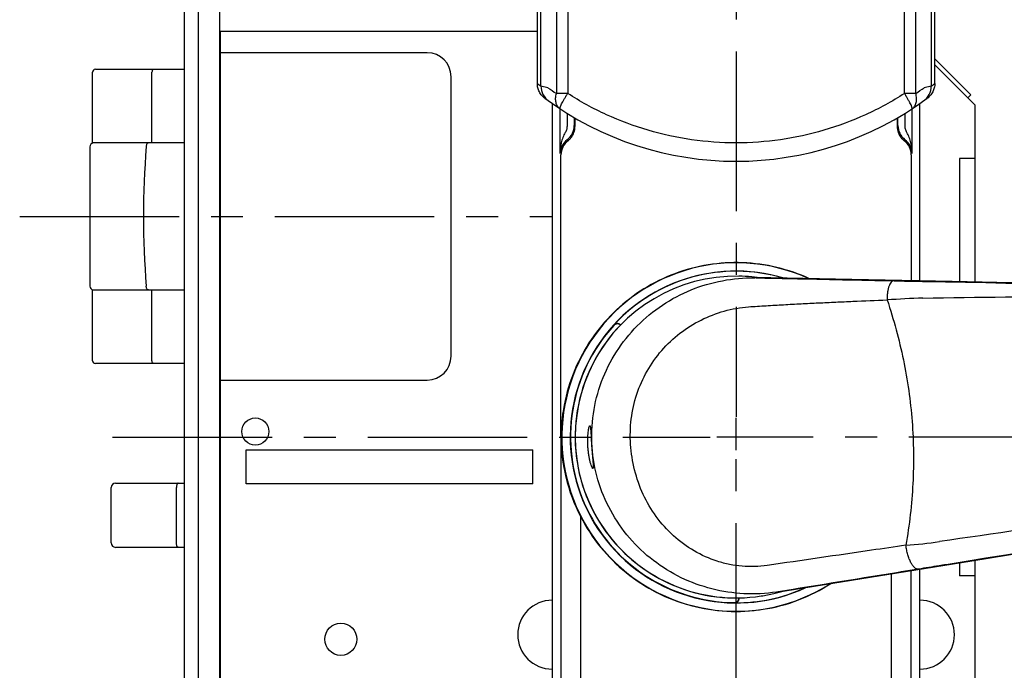
# Model space of a CAD drawing. Units: millimetres. Extents: x 0 to 841, y -42 to 594.
# Drawn here: x 436 to 543, y 267 to 338 of the extents above; entities that cross this region are included whole.
import ezdxf

# ---------------------------------------------------------------- set-up
doc = ezdxf.new("R2010")
doc.units = ezdxf.units.MM
doc.header["$LTSCALE"] = 46.255
doc.linetypes.add('CENTER', pattern=[0.6, 0.375, -0.075, 0.075, -0.075])
doc.layers.get('0').update_dxf_attribs({"linetype": 'CONTINUOUS'})
for name, color, linetype in [('0002_ASM_ALL_AXES', 7, 'CONTINUOUS'), ('002_PRT_ALL_AXES', 7, 'CONTINUOUS'), ('006_PRT_ALL_SURFS', 7, 'CONTINUOUS')]:
    doc.layers.add(name, color=color, linetype=linetype)
doc.dimstyles.new('DIMSTYLE_1', dxfattribs={"dimtxt": 3.5, "dimasz": 3, "dimexe": 1.5, "dimexo": 0.5, "dimgap": 0.875, "dimtad": 1, "dimdsep": 46, "dimtxsty": 'STANDARD', "dimblk": 'OPEN', "dimblk1": 'OPEN', "dimblk2": 'OPEN', "dimcen": 0.09, "dimazin": 2, "dimtp": 0.01, "dimtm": 0.01, "dimtfac": 1, "dimtofl": 0, "dimtmove": 0, "dimatfit": 3, "dimldrblk": 'OPEN', "dimfxl": 1, "dimtolj": 1, "dimarcsym": 0})
doc.dimstyles.new('DIMSTYLE_2', dxfattribs={"dimtxt": 3.5, "dimasz": 3, "dimexe": 1.5, "dimexo": 0.5, "dimgap": 0.875, "dimtad": 1, "dimdec": 0, "dimdsep": 46, "dimtxsty": 'STANDARD', "dimblk": 'OPEN', "dimblk1": 'OPEN', "dimblk2": 'OPEN', "dimcen": 0.09, "dimazin": 2, "dimtp": 0.01, "dimtm": 0.01, "dimtfac": 1, "dimtdec": 0, "dimtofl": 0, "dimtmove": 0, "dimatfit": 3, "dimldrblk": 'OPEN', "dimfxl": 1, "dimtolj": 1, "dimarcsym": 0})

# ---------------------------------------------------------------- blocks, each defined once
blk = doc.blocks.new('_OPEN')
at = {"color": 0, "linetype": 'BYBLOCK'}
for p, q in [((0, 0), (-1, 0.25)), ((-1, -0.25), (0, 0)), ((-1, 0), (0, 0))]:
    blk.add_line(p, q, dxfattribs=at)
blk = doc.blocks.new('*D2')
at = {"color": 2, "linetype": 'CONTINUOUS'}
for p, q in [((534.25, 520.56), (642.56, 520.56)), ((641.06, 520.56), (641.06, 406.56)), ((641.06, 292.56), (641.06, 406.56)), ((634.15, 292.56), (642.56, 292.56))]:
    blk.add_line(p, q, dxfattribs=at)
at = {"color": 2, "linetype": 'CONTINUOUS', "xscale": 3, "yscale": 3, "zscale": 3}
for p, rotation in [((641.06, 520.56), 90.0000000026), ((641.06, 292.56), 270.0000000026)]:
    blk.add_blockref('_OPEN', p, dxfattribs=dict(at, rotation=rotation))
blk = doc.blocks.new('*D11')
at = {"color": 2, "linetype": 'CONTINUOUS'}
for p, q in [((625.97, 299.88), (625.97, 174.1)), ((514.24, 182.1), (514.24, 174.1)), ((514.24, 175.6), (570.1, 175.6)), ((625.97, 175.6), (570.1, 175.6))]:
    blk.add_line(p, q, dxfattribs=at)
at = {"color": 2, "linetype": 'CONTINUOUS', "xscale": 3, "yscale": 3, "zscale": 3, "rotation": 180}
blk.add_blockref('_OPEN', (514.24, 175.6), dxfattribs=at)
at = {"color": 2, "linetype": 'CONTINUOUS', "xscale": 3, "yscale": 3, "zscale": 3}
blk.add_blockref('_OPEN', (625.97, 175.6), dxfattribs=at)
blk = doc.blocks.new('*D12')
at = {"color": 2, "linetype": 'CONTINUOUS'}
for p, q in [((634.15, 292.56), (642.56, 292.56)), ((641.06, 292.56), (641.06, 241.56)), ((641.06, 190.56), (641.06, 241.56)), ((529.77, 190.56), (642.56, 190.56))]:
    blk.add_line(p, q, dxfattribs=at)
at = {"color": 2, "linetype": 'CONTINUOUS', "xscale": 3, "yscale": 3, "zscale": 3}
for p, rotation in [((641.06, 292.56), 90), ((641.06, 190.56), 270)]:
    blk.add_blockref('_OPEN', p, dxfattribs=dict(at, rotation=rotation))
blk = doc.blocks.new('*D13')
at = {"color": 2, "linetype": 'CONTINUOUS'}
for p, q in [((534.25, 520.56), (650.54, 520.56)), ((649.04, 520.56), (649.04, 355.56)), ((649.04, 190.56), (649.04, 355.56)), ((529.77, 190.56), (650.54, 190.56))]:
    blk.add_line(p, q, dxfattribs=at)
at = {"color": 2, "linetype": 'CONTINUOUS', "xscale": 3, "yscale": 3, "zscale": 3}
for p, rotation in [((649.04, 520.56), 90), ((649.04, 190.56), 270)]:
    blk.add_blockref('_OPEN', p, dxfattribs=dict(at, rotation=rotation))

msp = doc.modelspace()

# ---------------------------------------------------------------- linework, layer by layer
at = {"color": 7, "linetype": 'CONTINUOUS'}
for p, q in [((492.62, 331.03), (492.62, 471.234)), ((535.862, 331.03), (535.862, 471.234)), ((454.241, 234.913), (454.241, 364.913)), ((455.741, 234.913), (455.741, 364.913)), ((458.041, 364.913), (458.041, 234.913)), ((492.62, 336.663), (458.041, 336.663)), ((458.141, 263.163), (458.141, 336.663)), ((458.041, 335.063), (458.141, 335.063)), ((480.641, 334.363), (458.141, 334.363)), ((539.772, 329.794), (535.862, 333.704)), ((444.241, 324.563), (444.241, 332.263)), ((444.541, 332.563), (454.241, 332.563)), ((458.041, 332.763), (458.141, 332.763)), ((458.041, 332.563), (458.141, 332.563)), ((540.241, 328.663), (535.862, 333.042)), ((483.241, 301.363), (483.241, 331.763)), ((539.441, 329.463), (539.772, 329.794)), ((494.241, 328.84), (494.241, 195.565)), ((534.241, 309.537), (534.241, 328.84)), ((540.241, 309.416), (540.241, 328.663)), ((443.941, 324.133), (443.941, 308.993)), ((454.241, 324.563), (444.241, 324.563)), ((458.141, 324.563), (458.041, 324.563)), ((540.241, 322.863), (538.541, 322.863)), ((538.541, 322.863), (538.541, 309.45)), ((526.851, 309.686), (516.273, 309.903)), ((537.766, 309.466), (526.851, 309.686)), ((444.241, 300.863), (444.241, 308.563)), ((444.241, 308.563), (454.241, 308.563)), ((458.141, 308.563), (458.041, 308.563)), ((546.568, 309.291), (537.766, 309.466)), ((501.656, 304.764), (501.678, 304.743)), ((454.241, 300.563), (444.541, 300.563)), ((458.141, 300.563), (458.041, 300.563)), ((458.141, 300.363), (458.041, 300.363)), ((458.141, 298.763), (480.641, 298.763)), ((458.141, 297.563), (458.041, 297.563)), ((458.141, 290.563), (458.041, 290.563)), ((460.941, 291.163), (492.141, 291.163)), ((460.941, 287.463), (460.941, 291.163)), ((492.141, 287.463), (492.141, 291.163)), ((446.741, 287.563), (454.241, 287.563)), ((458.041, 287.563), (458.141, 287.563)), ((492.141, 287.463), (460.941, 287.463)), ((446.241, 281.063), (446.241, 287.063)), ((454.241, 280.563), (446.741, 280.563)), ((458.141, 280.563), (458.041, 280.563)), ((539.897, 279.099), (548.581, 280.496)), ((518.668, 275.674), (539.897, 279.099)), ((538.541, 278.881), (538.541, 277.463)), ((540.241, 263.663), (540.241, 279.155)), ((534.241, 195.565), (534.241, 278.188)), ((540.241, 277.463), (538.541, 277.463)), ((514.581, 275.066), (514.582, 275.037))]:
    msp.add_line(p, q, dxfattribs=at)
at = {"color": 9, "linetype": 'CONTINUOUS'}
for p, q in [((493.014, 330.743), (493.014, 457.563)), ((494.699, 457.563), (494.699, 329.935)), ((495.92, 457.563), (495.92, 329.935)), ((532.562, 329.935), (532.562, 457.563)), ((533.783, 329.935), (533.783, 457.563)), ((535.467, 457.563), (535.467, 330.743)), ((450.697, 324.563), (450.697, 332.263)), ((493.772, 330.563), (493.014, 330.743)), ((495.92, 329.935), (494.699, 329.935)), ((533.783, 329.935), (532.562, 329.935)), ((535.467, 330.743), (534.709, 330.563)), ((495.08, 328.274), (495.08, 323.41)), ((495.855, 327.781), (495.855, 326.467)), ((532.627, 326.467), (532.627, 327.781)), ((533.402, 323.41), (533.402, 328.274)), ((496.63, 327.317), (496.63, 326.467)), ((496.715, 327.268), (496.715, 326.353)), ((531.767, 327.268), (531.767, 326.353)), ((531.852, 326.467), (531.852, 327.317)), ((495.187, 292.563), (495.187, 323.267)), ((533.295, 323.267), (533.295, 309.556)), ((516.141, 309.906), (516.273, 309.903)), ((516.141, 309.906), (516.273, 309.903)), ((516.238, 309.881), (516.273, 309.881)), ((516.273, 309.903), (517.4, 309.88)), ((450.697, 300.863), (450.697, 308.563)), ((501.31, 304.367), (501.657, 304.727)), ((501.31, 304.367), (501.318, 304.359)), ((458.141, 298.763), (458.041, 298.763)), ((458.141, 294.666), (458.041, 294.666)), ((458.141, 293.459), (458.041, 293.459)), ((495.176, 292.563), (495.187, 292.563)), ((495.176, 292.563), (495.176, 257.633)), ((453.356, 281.063), (453.356, 287.063)), ((497.322, 283.911), (497.322, 257.632)), ((531.16, 257.632), (531.16, 277.691)), ((533.306, 257.633), (533.306, 278.037)), ((518.668, 275.674), (518.536, 275.653)), ((518.667, 275.674), (518.536, 275.653)), ((518.664, 275.697), (518.642, 275.694)), ((519.78, 275.854), (518.667, 275.674)), ((514.055, 275.065), (514.055, 275.055)), ((514.055, 275.055), (514.555, 275.064))]:
    msp.add_line(p, q, dxfattribs=at)
at = {"color": 7, "linetype": 'CONTINUOUS'}
for centre, radius in [((461.941, 293.163), 1.475), ((471.241, 270.563), 1.75)]:
    msp.add_circle(centre, radius, dxfattribs=at)
for centre, radius, start, end in [((480.641, 331.763), 2.6, 0, 90), ((444.541, 332.263), 0.3, 90, 180), ((514.241, 357.563), 35, 233.5458, 306.4542), ((444.371, 324.133), 0.43, 97.50052, 180), ((514.241, 292.563), 18.953, 65.31851, 302.67994), ((514.241, 292.563), 18.047, 73.18805, 294.80761), ((514.241, 292.563), 17.5, 89.01146, 278.98854), ((514.241, 292.563), 18.035, 73.33177, 137.51962), ((514.241, 292.646), 17.417, 84.39558, 89.00606), ((444.371, 308.993), 0.43, 180, 262.49948), ((501.309, 304.405), 0.5, 45.99623, 137.52339), ((480.641, 301.363), 2.6, 270, 360), ((444.541, 300.863), 0.3, 180, 270), ((514.509, 292.38), 19.323, 155.70631, 179.45844), ((446.741, 287.063), 0.5, 90, 180), ((446.741, 281.063), 0.5, 180, 270), ((514.241, 292.563), 18.035, 269.48038, 294.66568), ((514.252, 292.48), 17.417, 278.99394, 283.60444), ((514.082, 275.028), 0.5, 269.47661, 1.00377)]:
    msp.add_arc(centre, radius, start, end, dxfattribs=at)
at = {"color": 9, "linetype": 'CONTINUOUS'}
for centre, radius, start, end in [((512.242, 357.563), 33, 233.51592, 234.36352), ((516.24, 357.563), 33, 305.63648, 306.48408), ((495.013, 330.741), 1.999, 179.96557, 234.35896), ((512.747, 357.563), 33, 234.90147, 236.84522), ((515.735, 357.563), 33, 303.15478, 305.09853), ((533.469, 330.741), 1.999, 305.6411, 0.03465), ((494.649, 326.466), 1.981, 308.26657, 0.03429), ((494.736, 326.351), 1.979, 320.62654, 0.06545), ((533.746, 326.351), 1.979, 179.93455, 219.37345), ((533.833, 326.466), 1.981, 179.96571, 231.73343), ((547.251, 316.563), 97.479, 175.53404, 184.46595), ((515.959, 295.164), 14.743, 88.77924, 89.29326), ((516.064, 292.007), 17.875, 88.83949, 89.33167), ((828.273, 14750.692), 14444.184, 268.8359074, 269.114415), ((536.178, 235.253), 72.43, 91.2787, 94.35669), ((514.241, 292.563), 18.009, 137.60811, 269.39189), ((514.241, 292.563), 17.509, 137.60811, 269.39189), ((501.31, 304.367), 0.5, 46.02172, 137.58639), ((2848.541, -14045.739), 14509.711, 98.8897517, 99.1664442), ((527.265, 346.296), 65.737, 274.75701, 277.95873), ((516.306, 290.215), 14.732, 278.7065, 279.22527), ((516.017, 293.183), 17.685, 278.61034, 279.13858), ((514.055, 275.055), 0.5, 269.41361, 0.97828)]:
    msp.add_arc(centre, radius, start, end, dxfattribs=at)
for points, knots in [([(450.878, 332.563), (450.853, 332.563), (450.8, 332.543), (450.742, 332.472), (450.705, 332.375), (450.697, 332.301), (450.697, 332.263)], [0, 0, 0, 0, 0.1910825, 0.4208916, 0.6963173, 1, 1, 1, 1]), ([(495.099, 328.261), (494.989, 328.333), (494.789, 328.537), (494.624, 328.949), (494.59, 329.433), (494.65, 329.766), (494.699, 329.935)], [0, 0, 0, 0, 0.2165787, 0.450873, 0.7122098, 1, 1, 1, 1]), ([(495.099, 328.261), (495.084, 328.271), (495.08, 328.313), (495.089, 328.366), (495.106, 328.428), (495.131, 328.502), (495.181, 328.627), (495.267, 328.809), (495.394, 329.055), (495.549, 329.331), (495.727, 329.629), (495.853, 329.832), (495.92, 329.935)], [0, 0, 0, 0, 0.0291839, 0.054634, 0.0882043, 0.1299453, 0.1796336, 0.3013659, 0.4496038, 0.6194072, 0.8049829, 1, 1, 1, 1]), ([(532.562, 329.935), (531.211, 329.066), (528.376, 327.517), (523.835, 325.825), (519.09, 324.794), (514.241, 324.447), (509.392, 324.794), (504.647, 325.825), (500.106, 327.517), (497.271, 329.066), (495.92, 329.935)], [0, 0, 0, 0, 0.1246267, 0.2495311, 0.37469, 0.5, 0.62531, 0.7504689, 0.8753733, 1, 1, 1, 1]), ([(533.383, 328.261), (533.398, 328.271), (533.401, 328.313), (533.393, 328.366), (533.376, 328.428), (533.351, 328.502), (533.301, 328.627), (533.215, 328.809), (533.088, 329.055), (532.933, 329.331), (532.755, 329.629), (532.629, 329.832), (532.562, 329.935)], [0, 0, 0, 0, 0.0291839, 0.054634, 0.0882043, 0.1299453, 0.1796336, 0.3013659, 0.4496037, 0.6194072, 0.8049829, 1, 1, 1, 1]), ([(533.383, 328.261), (533.493, 328.333), (533.693, 328.537), (533.858, 328.949), (533.892, 329.433), (533.832, 329.766), (533.783, 329.935)], [0, 0, 0, 0, 0.2165787, 0.450873, 0.7122098, 1, 1, 1, 1]), ([(495.665, 325.691), (495.556, 325.52), (495.379, 325.156), (495.15, 324.395), (495.084, 323.802), (495.08, 323.41)], [0, 0, 0, 0, 0.2554753, 0.5061073, 1, 1, 1, 1]), ([(495.855, 326.467), (495.855, 326.332), (495.835, 326.128), (495.76, 325.869), (495.702, 325.746), (495.665, 325.691)], [0, 0, 0, 0, 0.5021415, 0.7526374, 1, 1, 1, 1]), ([(532.816, 325.691), (532.78, 325.746), (532.722, 325.869), (532.647, 326.128), (532.627, 326.332), (532.627, 326.467)], [0, 0, 0, 0, 0.2473625, 0.4978584, 1, 1, 1, 1]), ([(533.402, 323.41), (533.398, 323.802), (533.332, 324.395), (533.103, 325.156), (532.926, 325.52), (532.816, 325.691)], [0, 0, 0, 0, 0.4938927, 0.7445247, 1, 1, 1, 1]), ([(495.876, 324.91), (495.625, 324.719), (495.236, 324.256), (495.088, 323.675), (495.08, 323.41)], [0, 0, 0, 0, 0.5431017, 1, 1, 1, 1]), ([(495.957, 324.801), (495.721, 324.617), (495.333, 324.147), (495.191, 323.555), (495.187, 323.267)], [0, 0, 0, 0, 0.5103084, 1, 1, 1, 1]), ([(495.957, 324.801), (495.983, 324.82), (496.095, 324.908), (496.195, 325.01), (496.266, 325.096)], [0, 0, 0, 0, 0.2204543, 1, 1, 1, 1]), ([(532.216, 325.096), (532.241, 325.066), (532.335, 324.959), (532.441, 324.863), (532.524, 324.801)], [0, 0, 0, 0, 0.2729947, 1, 1, 1, 1]), ([(533.295, 323.267), (533.291, 323.555), (533.149, 324.147), (532.761, 324.617), (532.524, 324.801)], [0, 0, 0, 0, 0.4896916, 1, 1, 1, 1]), ([(533.402, 323.41), (533.394, 323.675), (533.246, 324.256), (532.857, 324.719), (532.606, 324.91)], [0, 0, 0, 0, 0.4568983, 1, 1, 1, 1]), ([(450.335, 324.563), (450.3, 324.563), (450.224, 324.537), (450.14, 324.441), (450.084, 324.308), (450.07, 324.206), (450.068, 324.153)], [0, 0, 0, 0, 0.1957184, 0.4260999, 0.698961, 1, 1, 1, 1]), ([(498.578, 291.467), (498.493, 292.674), (498.584, 295.111), (499.491, 298.644), (501.117, 301.898), (503.377, 304.727), (506.153, 307.018), (509.315, 308.687), (512.72, 309.685), (515.071, 309.893), (516.238, 309.881)], [0, 0, 0, 0, 0.1268046, 0.2534169, 0.3796577, 0.5053487, 0.6303152, 0.7544173, 0.8776067, 1, 1, 1, 1]), ([(516.426, 309.878), (517.689, 309.852), (522.689, 309.749), (527.688, 309.642), (531.424, 309.561)], [0, 0, 0, 0, 0.2526595, 1, 1, 1, 1]), ([(517.4, 309.88), (534.394, 309.53), (559.89, 309.015), (593.358, 308.437), (609.832, 308.205), (617.802, 308.111)], [0, 0, 0, 0, 0.507804, 0.761858, 1, 1, 1, 1]), ([(450.335, 308.563), (450.3, 308.563), (450.224, 308.589), (450.14, 308.684), (450.084, 308.817), (450.07, 308.919), (450.068, 308.972)], [0, 0, 0, 0, 0.1957185, 0.4261001, 0.6989611, 1, 1, 1, 1]), ([(531.424, 309.561), (531.369, 309.561), (531.249, 309.528), (531.096, 309.397), (530.962, 309.197), (530.85, 308.935), (530.761, 308.619), (530.701, 308.261), (530.67, 307.874), (530.671, 307.608), (530.676, 307.473)], [0, 0, 0, 0, 0.0694287, 0.1505239, 0.2503749, 0.3706465, 0.5097643, 0.6642533, 0.829444, 1, 1, 1, 1]), ([(531.424, 309.561), (531.7, 309.555), (532.834, 309.53), (533.968, 309.507), (534.827, 309.489)], [0, 0, 0, 0, 0.2428082, 1, 1, 1, 1]), ([(515.601, 306.728), (515.919, 306.754), (516.555, 306.795), (517.509, 306.852), (518.462, 306.908), (519.728, 306.979), (521.306, 307.064), (523.195, 307.158), (525.077, 307.246), (527.57, 307.354), (529.435, 307.427), (530.676, 307.473)], [0, 0, 0, 0, 0.0634176, 0.1267255, 0.1899209, 0.2530012, 0.3788051, 0.504116, 0.6289124, 0.7531728, 1, 1, 1, 1]), ([(530.676, 307.473), (531.388, 305.338), (532.576, 300.981), (533.534, 294.271), (533.611, 287.493), (533.098, 283.004), (532.716, 280.786)], [0, 0, 0, 0, 0.2497073, 0.4999484, 0.7502193, 1, 1, 1, 1]), ([(534.562, 307.664), (540.544, 307.814), (552.523, 307.872), (570.421, 307.502), (588.114, 306.919), (599.819, 306.538), (605.602, 306.391)], [0, 0, 0, 0, 0.252628, 0.5056025, 0.7557731, 1, 1, 1, 1]), ([(502.767, 291.76), (502.703, 292.679), (502.75, 294.533), (503.356, 297.242), (504.48, 299.776), (506.077, 302.03), (508.077, 303.917), (510.393, 305.369), (512.929, 306.343), (514.709, 306.658), (515.601, 306.728)], [0, 0, 0, 0, 0.126415, 0.2526999, 0.3787185, 0.5043175, 0.62934, 0.7536558, 0.8771983, 1, 1, 1, 1]), ([(450.878, 300.563), (450.853, 300.563), (450.8, 300.583), (450.742, 300.653), (450.705, 300.75), (450.697, 300.824), (450.697, 300.863)], [0, 0, 0, 0, 0.1910825, 0.4208916, 0.6963173, 1, 1, 1, 1]), ([(518.642, 275.694), (517.474, 275.518), (515.098, 275.401), (511.574, 275.934), (508.219, 277.156), (505.165, 279.037), (502.545, 281.515), (500.484, 284.499), (499.092, 287.864), (498.662, 290.262), (498.578, 291.467)], [0, 0, 0, 0, 0.1238996, 0.2475021, 0.3713517, 0.495802, 0.6209766, 0.7468407, 0.8732566, 1, 1, 1, 1]), ([(517.622, 278.598), (517.171, 278.534), (516.262, 278.445), (514.889, 278.478), (513.526, 278.674), (511.743, 279.141), (509.619, 280.097), (507.362, 281.758), (505.484, 283.855), (504.057, 286.292), (503.122, 288.96), (502.832, 290.824), (502.767, 291.76)], [0, 0, 0, 0, 0.0613518, 0.1228499, 0.1845405, 0.2464399, 0.3706836, 0.4956897, 0.621293, 0.7473142, 0.8735931, 1, 1, 1, 1]), ([(618.958, 291.579), (611.078, 290.376), (594.798, 287.854), (561.736, 282.624), (536.56, 278.565), (519.78, 275.854)], [0, 0, 0, 0, 0.2381416, 0.4921958, 1, 1, 1, 1]), ([(606.631, 291.681), (595.058, 289.915), (571.648, 286.339), (548.221, 282.878), (536.366, 281.193)], [0, 0, 0, 0, 0.4943618, 1, 1, 1, 1]), ([(453.551, 287.563), (453.538, 287.563), (453.509, 287.555), (453.472, 287.523), (453.439, 287.476), (453.398, 287.387), (453.365, 287.247), (453.356, 287.127), (453.356, 287.063)], [0, 0, 0, 0, 0.0686469, 0.149835, 0.2499644, 0.3705186, 0.663946, 1, 1, 1, 1]), ([(453.551, 280.563), (453.538, 280.563), (453.509, 280.571), (453.472, 280.602), (453.439, 280.649), (453.398, 280.739), (453.365, 280.879), (453.356, 280.999), (453.356, 281.063)], [0, 0, 0, 0, 0.0686469, 0.149835, 0.2499644, 0.3705186, 0.663946, 1, 1, 1, 1]), ([(532.716, 280.786), (531.474, 280.607), (526.443, 279.876), (521.414, 279.135), (517.622, 278.598)], [0, 0, 0, 0, 0.2468002, 1, 1, 1, 1]), ([(534.082, 278.191), (534.05, 278.187), (533.98, 278.187), (533.876, 278.214), (533.772, 278.268), (533.624, 278.381), (533.445, 278.589), (533.252, 278.911), (533.076, 279.307), (532.923, 279.763), (532.799, 280.262), (532.74, 280.609), (532.716, 280.786)], [0, 0, 0, 0, 0.0317957, 0.0655524, 0.1028167, 0.1446588, 0.2439707, 0.3648436, 0.505227, 0.6612852, 0.828067, 1, 1, 1, 1]), ([(537.1, 278.679), (536.843, 278.638), (535.837, 278.476), (534.831, 278.313), (534.082, 278.191)], [0, 0, 0, 0, 0.2555169, 1, 1, 1, 1]), ([(534.082, 278.191), (532.828, 277.987), (527.743, 277.162), (522.657, 276.34), (518.825, 275.722)], [0, 0, 0, 0, 0.2466119, 1, 1, 1, 1])]:
    msp.add_open_spline(points, degree=3, knots=knots, dxfattribs=at)
at = {"color": 7, "linetype": 'CONTINUOUS'}
for points, knots in [([(493.445, 329.411), (493.324, 329.5), (493.098, 329.709), (492.833, 330.095), (492.66, 330.544), (492.62, 330.868), (492.62, 331.03)], [0, 0, 0, 0, 0.2394099, 0.4865175, 0.7409415, 1, 1, 1, 1]), ([(535.862, 331.03), (535.862, 330.868), (535.822, 330.544), (535.649, 330.095), (535.384, 329.709), (535.158, 329.5), (535.037, 329.411)], [0, 0, 0, 0, 0.2590585, 0.5134825, 0.7605901, 1, 1, 1, 1]), ([(522.22, 309.782), (521.084, 310.306), (518.701, 311.132), (514.957, 311.644), (511.183, 311.413), (507.531, 310.445), (504.143, 308.782), (501.149, 306.488), (498.664, 303.652), (497.409, 301.47), (496.897, 300.33)], [0, 0, 0, 0, 0.1250463, 0.250212, 0.3753997, 0.500499, 0.6254517, 0.7502856, 0.8750983, 1, 1, 1, 1]), ([(495.176, 292.563), (495.19, 291.092), (495.566, 288.094), (496.628, 285.264), (497.322, 283.911)], [0, 0, 0, 0, 0.4917131, 1, 1, 1, 1]), ([(497.322, 283.911), (497.925, 282.738), (499.379, 280.512), (502.202, 277.703), (505.548, 275.536), (509.273, 274.108), (513.217, 273.481), (517.206, 273.684), (521.062, 274.707), (523.439, 275.908), (524.549, 276.623)], [0, 0, 0, 0, 0.1248718, 0.2496844, 0.374563, 0.49959, 0.6247516, 0.749946, 0.8750502, 1, 1, 1, 1])]:
    msp.add_open_spline(points, degree=3, knots=knots, dxfattribs=at)
at = {"layer": '0002_ASM_ALL_AXES', "color": 2, "linetype": 'CENTER'}
for p, q in [((514.241, 528.768), (514.241, 294.753)), ((446.415, 292.563), (511.415, 292.563)), ((633.647, 292.563), (516.206, 292.563)), ((514.241, 182.604), (514.241, 291.128))]:
    msp.add_line(p, q, dxfattribs=at)
at = {"layer": '0002_ASM_ALL_AXES', "color": 2, "linetype": 'CONTINUOUS'}
for p, q in [((514.241, 291.128), (514.241, 294.665)), ((516.206, 292.563), (512.138, 292.563))]:
    msp.add_line(p, q, dxfattribs=at)
at = {"layer": '002_PRT_ALL_AXES', "color": 2, "linetype": 'CENTER'}
msp.add_line((436.304, 316.563), (494.277, 316.563), dxfattribs=at)
at = {"layer": '002_PRT_ALL_AXES', "color": 7, "linetype": 'CONTINUOUS'}
for centre, start, end in [((494.241, 271.063), 90, 270), ((534.241, 271.063), 270, 90)]:
    msp.add_arc(centre, 3.75, start, end, dxfattribs=at)
for points, knots in [([(498.13, 291.436), (498.119, 291.588), (498.105, 291.886), (498.103, 292.319), (498.118, 292.718), (498.148, 293.068), (498.187, 293.357), (498.23, 293.572), (498.269, 293.703), (498.301, 293.764), (498.319, 293.78), (498.327, 293.781)], [0, 0, 0, 0, 0.1916548, 0.3758977, 0.545816, 0.6952203, 0.8188205, 0.9122623, 0.9724155, 0.9898056, 1, 1, 1, 1]), ([(498.327, 293.781), (498.335, 293.781), (498.347, 293.773), (498.356, 293.756), (498.369, 293.728), (498.382, 293.678), (498.396, 293.602), (498.409, 293.505), (498.425, 293.338), (498.442, 293.085), (498.461, 292.738), (498.481, 292.342), (498.506, 291.911), (498.525, 291.615), (498.536, 291.464)], [0, 0, 0, 0, 0.0091889, 0.0160511, 0.0249121, 0.0490909, 0.0820985, 0.1238173, 0.173927, 0.2974427, 0.4479827, 0.6197579, 0.8061446, 1, 1, 1, 1]), ([(498.652, 289.142), (498.644, 289.141), (498.623, 289.154), (498.583, 289.21), (498.526, 289.335), (498.454, 289.542), (498.375, 289.823), (498.297, 290.165), (498.226, 290.558), (498.168, 290.987), (498.14, 291.284), (498.13, 291.436)], [0, 0, 0, 0, 0.0101936, 0.027582, 0.087732, 0.1811723, 0.3047725, 0.4541774, 0.6240975, 0.8083424, 1, 1, 1, 1]), ([(498.536, 291.464), (498.546, 291.314), (498.568, 291.018), (498.604, 290.588), (498.639, 290.193), (498.668, 289.846), (498.687, 289.594), (498.694, 289.426), (498.695, 289.329), (498.692, 289.251), (498.686, 289.2), (498.677, 289.17), (498.67, 289.152), (498.659, 289.142), (498.652, 289.142)], [0, 0, 0, 0, 0.193853, 0.380238, 0.5520113, 0.7025506, 0.8260662, 0.876177, 0.917896, 0.9509059, 0.9750854, 0.9839479, 0.9908106, 1, 1, 1, 1])]:
    msp.add_open_spline(points, degree=3, knots=knots, dxfattribs=at)
at = {"layer": '006_PRT_ALL_SURFS', "color": 7, "linetype": 'CONTINUOUS'}
for p, q in [((516.838, 309.892), (515.942, 309.979)), ((518.349, 275.552), (519.224, 275.764))]:
    msp.add_line(p, q, dxfattribs=at)

# ---------------------------------------------------------------- dimensions: what is measured, and where the dimension line sits
at = {"color": 2, "linetype": 'CONTINUOUS'}
for base, p1, p2, angle, picture, middle in [((649.039, 520.563), (529.272, 190.563), (533.753, 520.563), 90, '*D13', (649.039, 350.313)), ((641.063, 292.563), (533.753, 520.563), (633.647, 292.563), 270, '*D2', (641.063, 401.313)), ((641.063, 190.563), (633.647, 292.563), (529.272, 190.563), 270, '*D12', (641.063, 236.313))]:
    dim = msp.add_linear_dim(base=base, p1=p1, p2=p2, angle=angle, dimstyle='DIMSTYLE_1', dxfattribs=at)
    dim.commit()
    dim.dimension.update_dxf_attribs({"geometry": picture, "text_midpoint": middle, "dimtype": 160})
dim = msp.add_linear_dim(base=(625.968, 175.596), p1=(514.241, 182.604), p2=(625.968, 300.375), dimstyle='DIMSTYLE_2', dxfattribs=at)
dim.commit()
dim.dimension.update_dxf_attribs({"geometry": '*D11', "text_midpoint": (564.855, 175.596), "dimtype": 160})

doc.saveas('drawing.dxf')
